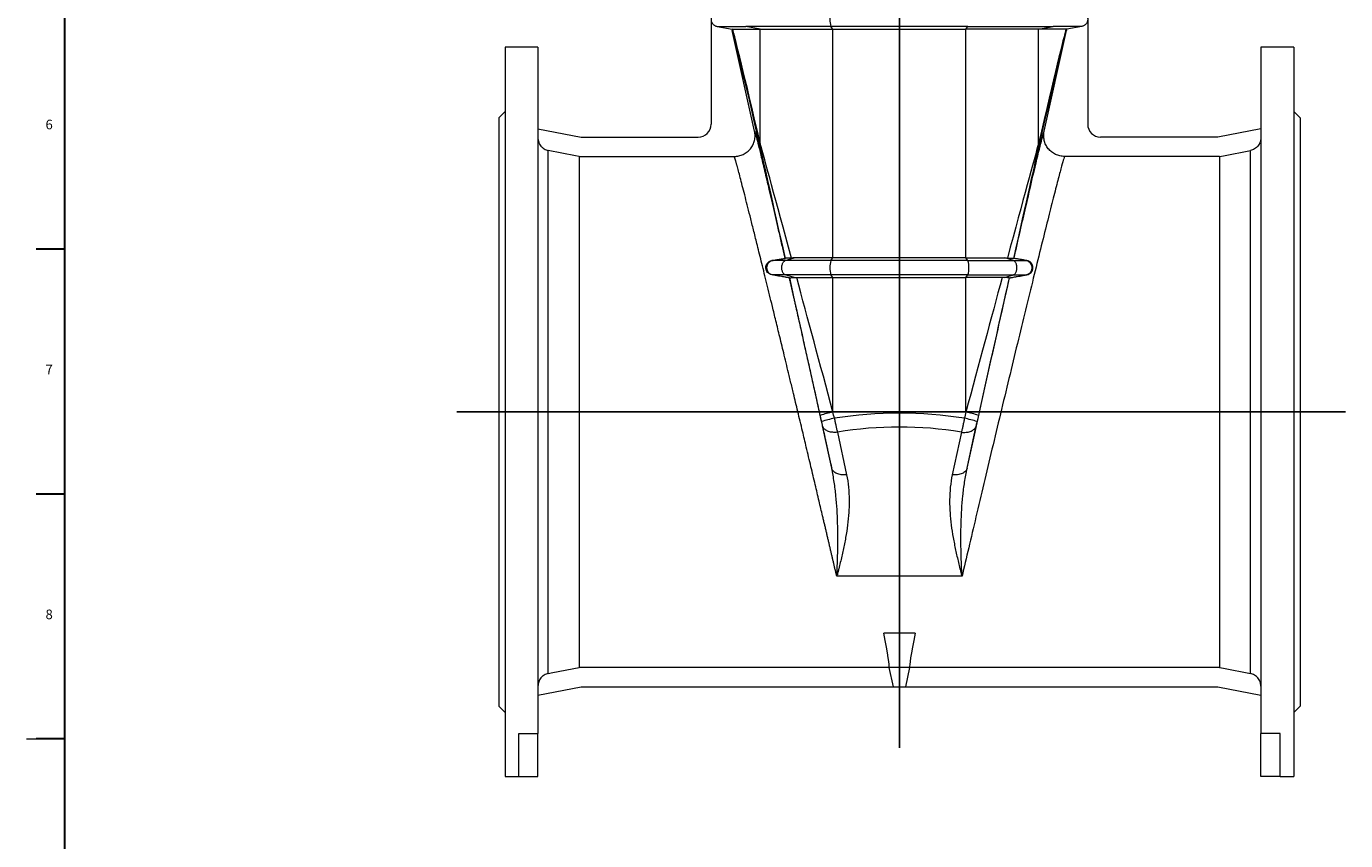
# Model space of a CAD drawing. Units: millimetres. Extents: x 5 to 589, y 4 to 836.
# Drawn here: x 5 to 279, y 399 to 569 of the extents above; entities that cross this region are included whole.
import ezdxf

# ---------------------------------------------------------------- set-up
doc = ezdxf.new("R2010")
doc.units = ezdxf.units.MM
doc.layers.add('FORMAT', color=7, linetype='Continuous')
doc.styles.add('SLDTEXTSTYLE0', font='TXT', dxfattribs={"width": 0.605})

msp = doc.modelspace()

# ---------------------------------------------------------------- linework, layer by layer
at = {"color": 7, "linetype": 'Continuous', "lineweight": 15}
for p, q in [((147.39, 596.56), (147.39, 548.16)), ((225.72, 596.56), (225.72, 548.16)), ((148.63, 568.52), (151.75, 567.97)), ((151.87, 567.97), (157.62, 567.97)), ((157.62, 567.97), (172.74, 567.97)), ((172.74, 567.97), (200.37, 567.97)), ((215.49, 567.97), (200.37, 567.97)), ((221.24, 567.97), (215.49, 567.97)), ((224.47, 568.52), (221.36, 567.97)), ((156.44, 546.74), (151.8, 567.65)), ((216.67, 546.74), (221.31, 567.65)), ((111.39, 564.16), (104.55, 564.16)), ((104.55, 564.16), (104.55, 412.49)), ((111.39, 564.16), (111.39, 421.44)), ((268.55, 564.16), (261.72, 564.16)), ((261.72, 564.16), (261.72, 421.44)), ((268.55, 564.16), (268.55, 412.49)), ((104.55, 550.83), (103.22, 549.49)), ((103.22, 549.49), (103.22, 427.16)), ((269.89, 549.49), (268.55, 550.83)), ((269.89, 549.49), (269.89, 427.16)), ((111.39, 547.24), (120.35, 545.49)), ((261.72, 547.24), (252.76, 545.49)), ((120.35, 545.49), (144.72, 545.49)), ((252.76, 545.49), (228.39, 545.49)), ((119.96, 541.47), (119.96, 435.19)), ((119.96, 541.47), (152.21, 541.47)), ((253.15, 541.47), (220.9, 541.47)), ((253.15, 541.47), (253.15, 435.19)), ((162.72, 520.27), (162.83, 520.27)), ((172.74, 520.35), (164.65, 520.35)), ((200.37, 520.35), (172.74, 520.35)), ((200.37, 520.35), (208.46, 520.35)), ((210.38, 520.27), (210.27, 520.27)), ((163.73, 516.22), (163.64, 516.22)), ((165.19, 516.3), (172.74, 516.3)), ((172.74, 516.3), (200.37, 516.3)), ((207.91, 516.3), (200.37, 516.3)), ((209.37, 516.22), (209.46, 516.22)), ((199.54, 454.45), (199.59, 454.15)), ((184.43, 435.19), (119.96, 435.19)), ((188.68, 435.19), (184.43, 435.19)), ((253.15, 435.19), (188.68, 435.19)), ((111.39, 429.42), (120.35, 431.16)), ((120.35, 431.16), (185.32, 431.16)), ((185.32, 431.16), (187.79, 431.16)), ((187.79, 431.16), (252.76, 431.16)), ((252.76, 431.16), (261.72, 429.42)), ((103.22, 427.16), (104.55, 425.83)), ((268.55, 425.83), (269.89, 427.16)), ((107.39, 421.44), (111.39, 421.44)), ((107.39, 412.49), (107.39, 421.44)), ((111.39, 412.49), (111.39, 421.44)), ((265.72, 421.44), (261.72, 421.44)), ((261.72, 412.49), (261.72, 421.44)), ((265.72, 412.49), (265.72, 421.44)), ((104.55, 412.49), (107.39, 412.49)), ((107.39, 412.49), (111.39, 412.49)), ((265.72, 412.49), (261.72, 412.49)), ((265.72, 412.49), (268.55, 412.49))]:
    msp.add_line(p, q, dxfattribs=at)
at = {"color": 7, "linetype": 'Continuous', "lineweight": 0}
for p, q in [((148.63, 568.52), (154.6, 568.52)), ((172.29, 568.52), (154.6, 568.52)), ((157.62, 567.97), (154.6, 568.52)), ((157.62, 544.15), (157.62, 567.97)), ((200.81, 568.52), (172.29, 568.52)), ((172.74, 567.97), (172.29, 568.52)), ((172.74, 520.35), (172.74, 567.97)), ((200.37, 567.97), (200.81, 568.52)), ((200.37, 520.35), (200.37, 567.97)), ((200.81, 568.52), (218.51, 568.52)), ((215.49, 567.97), (218.51, 568.52)), ((215.49, 544.15), (215.49, 567.97)), ((224.47, 568.52), (218.51, 568.52)), ((113.54, 433.94), (113.54, 542.72)), ((259.56, 433.94), (259.56, 542.72)), ((160.17, 519.8), (160.02, 519.8)), ((160.17, 519.8), (162.85, 520.28)), ((162.83, 519.8), (164.65, 520.35)), ((172.29, 519.8), (162.83, 519.8)), ((172.29, 519.8), (172.74, 520.35)), ((200.81, 519.8), (172.29, 519.8)), ((200.81, 519.8), (200.37, 520.35)), ((200.81, 519.8), (210.28, 519.8)), ((210.28, 519.8), (208.46, 520.35)), ((212.93, 519.8), (210.25, 520.28)), ((212.93, 519.8), (213.09, 519.8)), ((160.17, 516.85), (160.03, 516.85)), ((163.73, 516.22), (160.17, 516.85)), ((172.29, 516.85), (162.83, 516.85)), ((164.68, 516.29), (162.83, 516.85)), ((200.81, 516.85), (172.29, 516.85)), ((172.74, 516.3), (172.29, 516.85)), ((172.74, 488.3), (172.74, 516.3)), ((200.37, 516.3), (200.81, 516.85)), ((200.37, 488.3), (200.37, 516.3)), ((200.81, 516.85), (210.28, 516.85)), ((208.43, 516.29), (210.28, 516.85)), ((209.37, 516.22), (212.93, 516.85)), ((212.93, 516.85), (213.07, 516.85)), ((172.47, 476.63), (170.57, 485.47)), ((173.66, 484.12), (175.56, 475.28)), ((199.44, 484.12), (197.55, 475.28)), ((200.64, 476.63), (202.53, 485.47)), ((199.59, 454.15), (173.52, 454.15)), ((173.65, 454.44), (173.57, 454.45)), ((189.82, 442.34), (183.29, 442.34)), ((185.32, 431.16), (184.43, 435.19)), ((188.68, 435.19), (187.79, 431.16)), ((5, 420.37), (13, 420.37))]:
    msp.add_line(p, q, dxfattribs=at)
at = {"color": 7, "linetype": 'Continuous', "lineweight": 30}
for p, q in [((7, 522.27), (13, 522.27)), ((7, 471.33), (13, 471.33)), ((7, 420.39), (13, 420.39))]:
    msp.add_line(p, q, dxfattribs=at)
at = {"color": 7, "linetype": 'Continuous', "lineweight": 15, "flags": 128}
for points in [[(119.96, 541.47), (119.18, 541.62), (113.54, 542.72)], [(253.15, 541.47), (253.93, 541.62), (259.56, 542.72)], [(113.54, 433.94), (114.49, 434.12), (119.96, 435.19)], [(253.15, 435.19), (253.98, 435.02), (259.56, 433.94)]]:
    msp.add_lwpolyline(points, dxfattribs=at)
at = {"color": 7, "linetype": 'Continuous', "lineweight": 0, "flags": 128}
for points in [[(162.83, 516.85), (162.73, 516.89), (162.64, 516.94), (162.55, 517.02), (162.47, 517.11), (162.39, 517.21), (162.32, 517.33), (162.26, 517.46), (162.21, 517.6), (162.16, 517.76), (162.13, 517.91), (162.11, 518.08), (162.1, 518.24), (162.1, 518.41), (162.11, 518.58), (162.13, 518.74), (162.16, 518.9), (162.21, 519.05), (162.26, 519.19), (162.32, 519.32), (162.39, 519.44), (162.47, 519.55), (162.55, 519.64), (162.64, 519.71), (162.73, 519.77), (162.83, 519.8)], [(210.28, 516.85), (210.38, 516.89), (210.47, 516.94), (210.56, 517.02), (210.64, 517.11), (210.72, 517.21), (210.79, 517.33), (210.85, 517.46), (210.9, 517.6), (210.94, 517.76), (210.98, 517.91), (211, 518.08), (211.01, 518.24), (211.01, 518.41), (211, 518.58), (210.98, 518.74), (210.94, 518.9), (210.9, 519.05), (210.85, 519.19), (210.79, 519.32), (210.72, 519.44), (210.64, 519.55), (210.56, 519.64), (210.47, 519.71), (210.38, 519.77), (210.28, 519.8)], [(173.66, 484.12), (173.42, 484.09), (173.17, 484.08), (172.93, 484.08), (172.69, 484.1), (172.46, 484.12), (172.24, 484.16), (172.02, 484.22), (171.82, 484.28), (171.62, 484.36), (171.44, 484.44), (171.28, 484.54), (171.12, 484.65), (170.99, 484.77), (170.87, 484.89), (170.77, 485.03), (170.68, 485.17), (170.62, 485.32), (170.57, 485.47)], [(199.44, 484.12), (199.69, 484.09), (199.93, 484.08), (200.18, 484.08), (200.41, 484.1), (200.65, 484.12), (200.87, 484.16), (201.09, 484.22), (201.29, 484.28), (201.48, 484.36), (201.66, 484.44), (201.83, 484.54), (201.98, 484.65), (202.12, 484.77), (202.24, 484.89), (202.34, 485.03), (202.42, 485.17), (202.49, 485.32), (202.53, 485.47)]]:
    msp.add_lwpolyline(points, dxfattribs=at)
at = {"color": 7, "linetype": 'Continuous', "lineweight": 0}
for centre, radius, start, end in [((177.49, 569.99), 5.4, 164.1243, 195.8757), ((159.23, 543.8), 1.65, 167.7861, 191.7622), ((213.88, 543.8), 1.65, 348.2378, 12.2139), ((160.43, 518.33), 1.5, 100.0018, 259.9982), ((177.49, 518.33), 5.4, 164.1243, 195.8757), ((195.62, 518.33), 5.4, 344.1243, 15.8757), ((212.67, 518.33), 1.5, 280.0018, 79.9982), ((176.73, 467.5), 21.18, 100.8742, 108.252), ((177.15, 465.65), 21.75, 100.9076, 108.1162), ((195.96, 465.65), 21.75, 71.8838, 79.0924), ((196.37, 467.5), 21.18, 71.748, 79.1258)]:
    msp.add_arc(centre, radius, start, end, dxfattribs=at)
at = {"color": 7, "linetype": 'Continuous', "lineweight": 15}
for centre, start, end in [((144.72, 548.16), 270, 0), ((228.39, 548.16), 180, 270)]:
    msp.add_arc(centre, 2.67, start, end, dxfattribs=at)
at = {"color": 7, "linetype": 'Continuous', "lineweight": 0}
for centre, major_axis, ratio, start_param, end_param in [((391.55, -499.23), (-239.82, 1067.58), 0.001912, 6.06945, 6.256382), ((-18.45, -499.23), (239.82, 1067.58), 0.001912, 0.026803, 0.213736), ((388.46, -499.92), (-236.66, 1067.58), 0.001889, 6.06946, 6.28478), ((-15.36, -499.92), (236.66, 1067.58), 0.001889, 6.281591, 6.49691), ((175.34, 478.02), (-18.17, 67.66), 0.002238, 5.387549, 6.069278), ((172.25, 477.33), (-15, 67.66), 0.001889, 5.399513, 6.06946), ((197.77, 478.02), (18.17, 67.66), 0.002238, 0.213907, 0.895637), ((200.86, 477.33), (15, 67.66), 0.001889, 0.213725, 0.883673), ((172.25, 477.33), (-15, 67.66), 0.001889, 4.86457, 5.324352), ((175.34, 478.02), (-18.17, 67.66), 0.002238, 4.864388, 5.313248), ((197.77, 478.02), (18.17, 67.66), 0.002238, 0.969937, 1.418797), ((200.86, 477.33), (15, 67.66), 0.001889, 0.958833, 1.418615), ((186.55, 378.45), (0, 109.64), 0.880143, 6.142626, 6.423745), ((183.46, 423.62), (-93.33, 421.02), 0.001889, 4.861468, 4.86457), ((186.55, 424.3), (-96.5, 421.02), 0.001946, 4.861441, 4.864543), ((186.55, 424.3), (96.5, 421.02), 0.001946, 1.418643, 1.421744), ((189.64, 423.62), (93.33, 421.02), 0.001889, 1.418615, 1.421717), ((186.55, 375.56), (0, 109.64), 0.8391, 6.142631, 6.423739), ((172.62, 488.33), (-11.79, 53.17), 0.017041, 3.169167, 3.663601), ((200.49, 488.33), (11.79, 53.17), 0.017041, 2.619584, 3.114019)]:
    msp.add_ellipse(centre, major_axis=major_axis, ratio=ratio, start_param=start_param, end_param=end_param, dxfattribs=at)
at = {"color": 7, "linetype": 'Continuous', "lineweight": 15}
for points, knots in [([(148.63, 571.47), (148.55, 571.46), (148.46, 571.43), (148.3, 571.37), (148.22, 571.34), (148.07, 571.25), (148, 571.2), (147.86, 571.09), (147.8, 571.02), (147.63, 570.82), (147.54, 570.67), (147.45, 570.42), (147.43, 570.34), (147.4, 570.17), (147.39, 570.08), (147.39, 569.91), (147.4, 569.82), (147.43, 569.65), (147.45, 569.56), (147.51, 569.4), (147.55, 569.32), (147.64, 569.17), (147.69, 569.1), (147.8, 568.96), (147.86, 568.9), (148, 568.79), (148.07, 568.74), (148.22, 568.65), (148.3, 568.61), (148.46, 568.55), (148.55, 568.53), (148.63, 568.52)], [0, 0, 0, 0, 0.0625, 0.0625, 0.125, 0.125, 0.1875, 0.1875, 0.25, 0.25, 0.375, 0.375, 0.4375, 0.4375, 0.5, 0.5, 0.5625, 0.5625, 0.625, 0.625, 0.6875, 0.6875, 0.75, 0.75, 0.8125, 0.8125, 0.875, 0.875, 0.9375, 0.9375, 1, 1, 1, 1]), ([(224.47, 571.47), (224.56, 571.46), (224.64, 571.43), (224.81, 571.37), (224.89, 571.34), (225.04, 571.25), (225.11, 571.2), (225.25, 571.09), (225.31, 571.02), (225.47, 570.82), (225.56, 570.67), (225.65, 570.42), (225.68, 570.34), (225.71, 570.17), (225.71, 570.08), (225.71, 569.91), (225.71, 569.82), (225.68, 569.65), (225.65, 569.56), (225.59, 569.4), (225.56, 569.32), (225.47, 569.17), (225.42, 569.1), (225.31, 568.96), (225.24, 568.9), (225.11, 568.79), (225.04, 568.74), (224.89, 568.65), (224.81, 568.61), (224.64, 568.55), (224.56, 568.53), (224.47, 568.52)], [0, 0, 0, 0, 0.0625, 0.0625, 0.125, 0.125, 0.1875, 0.1875, 0.25, 0.25, 0.375, 0.375, 0.4375, 0.4375, 0.5, 0.5, 0.5625, 0.5625, 0.625, 0.625, 0.6875, 0.6875, 0.75, 0.75, 0.8125, 0.8125, 0.875, 0.875, 0.9375, 0.9375, 1, 1, 1, 1]), ([(151.75, 567.97), (151.76, 567.97), (151.77, 567.97), (151.81, 567.97), (151.83, 567.97), (151.87, 567.97)], [0, 0, 0, 0, 0.5, 0.5, 1, 1, 1, 1]), ([(221.36, 567.97), (221.35, 567.97), (221.34, 567.97), (221.3, 567.97), (221.28, 567.97), (221.24, 567.97)], [0, 0, 0, 0, 0.5, 0.5, 1, 1, 1, 1]), ([(152.21, 541.47), (152.53, 541.47), (152.85, 541.5), (153.33, 541.61), (153.48, 541.65), (153.79, 541.76), (153.94, 541.82), (154.37, 542.03), (154.65, 542.2), (155.16, 542.61), (155.38, 542.83), (155.69, 543.21), (155.78, 543.34), (155.95, 543.62), (156.03, 543.76), (156.24, 544.19), (156.35, 544.5), (156.46, 544.97), (156.49, 545.13), (156.53, 545.45), (156.54, 545.61), (156.54, 545.93), (156.53, 546.09), (156.5, 546.42), (156.47, 546.58), (156.44, 546.74)], [0, 0, 0, 0, 0.125, 0.125, 0.1875, 0.1875, 0.25, 0.25, 0.375, 0.375, 0.5, 0.5, 0.5625, 0.5625, 0.625, 0.625, 0.75, 0.75, 0.8125, 0.8125, 0.875, 0.875, 0.9375, 0.9375, 1, 1, 1, 1]), ([(220.9, 541.47), (220.57, 541.47), (220.25, 541.5), (219.78, 541.61), (219.63, 541.65), (219.32, 541.76), (219.17, 541.82), (218.73, 542.03), (218.46, 542.2), (217.95, 542.61), (217.72, 542.83), (217.42, 543.21), (217.33, 543.34), (217.15, 543.62), (217.07, 543.76), (216.86, 544.19), (216.75, 544.5), (216.64, 544.97), (216.61, 545.13), (216.58, 545.45), (216.57, 545.61), (216.56, 545.93), (216.57, 546.09), (216.61, 546.42), (216.63, 546.58), (216.67, 546.74)], [0, 0, 0, 0, 0.125, 0.125, 0.1875, 0.1875, 0.25, 0.25, 0.375, 0.375, 0.5, 0.5, 0.5625, 0.5625, 0.625, 0.625, 0.75, 0.75, 0.8125, 0.8125, 0.875, 0.875, 0.9375, 0.9375, 1, 1, 1, 1]), ([(111.39, 545.33), (111.39, 545.26), (111.39, 545.18), (111.4, 545.03), (111.41, 544.95), (111.45, 544.72), (111.49, 544.58), (111.57, 544.36), (111.6, 544.29), (111.66, 544.15), (111.7, 544.08), (111.81, 543.88), (111.9, 543.76), (112.04, 543.58), (112.09, 543.52), (112.2, 543.41), (112.26, 543.36), (112.43, 543.21), (112.56, 543.12), (112.82, 542.96), (112.96, 542.9), (113.25, 542.79), (113.39, 542.74), (113.54, 542.72)], [0, 0, 0, 0, 0.0625, 0.0625, 0.125, 0.125, 0.25, 0.25, 0.3125, 0.3125, 0.375, 0.375, 0.5, 0.5, 0.5625, 0.5625, 0.625, 0.625, 0.75, 0.75, 0.875, 0.875, 1, 1, 1, 1]), ([(261.72, 545.33), (261.72, 545.26), (261.72, 545.18), (261.7, 545.03), (261.69, 544.95), (261.65, 544.72), (261.61, 544.58), (261.54, 544.36), (261.51, 544.29), (261.44, 544.15), (261.41, 544.08), (261.3, 543.88), (261.21, 543.76), (261.06, 543.58), (261.01, 543.52), (260.91, 543.41), (260.85, 543.36), (260.67, 543.21), (260.55, 543.12), (260.28, 542.96), (260.15, 542.9), (259.86, 542.79), (259.71, 542.74), (259.56, 542.72)], [0, 0, 0, 0, 0.0625, 0.0625, 0.125, 0.125, 0.25, 0.25, 0.3125, 0.3125, 0.375, 0.375, 0.5, 0.5, 0.5625, 0.5625, 0.625, 0.625, 0.75, 0.75, 0.875, 0.875, 1, 1, 1, 1]), ([(160.03, 516.85), (159.86, 516.88), (159.69, 516.94), (159.39, 517.11), (159.26, 517.23), (159.03, 517.48), (158.95, 517.63), (158.86, 517.86), (158.83, 517.94), (158.8, 518.09), (158.79, 518.18), (158.78, 518.34), (158.78, 518.42), (158.8, 518.59), (158.82, 518.67), (158.86, 518.83), (158.89, 518.91), (158.97, 519.07), (159.02, 519.15), (159.13, 519.29), (159.19, 519.37), (159.3, 519.46), (159.33, 519.5), (159.41, 519.55), (159.45, 519.58), (159.58, 519.66), (159.67, 519.7), (159.84, 519.77), (159.93, 519.79), (160.02, 519.8)], [0, 0, 0, 0, 0.125, 0.125, 0.25, 0.25, 0.375, 0.375, 0.4375, 0.4375, 0.5, 0.5, 0.5625, 0.5625, 0.625, 0.625, 0.6875, 0.6875, 0.75, 0.75, 0.8125, 0.8125, 0.84375, 0.84375, 0.875, 0.875, 0.9375, 0.9375, 1, 1, 1, 1]), ([(160.02, 519.8), (160.23, 519.84), (160.43, 519.88), (160.72, 519.93), (160.81, 519.94), (160.99, 519.98), (161.08, 519.99), (161.33, 520.03), (161.49, 520.06), (161.77, 520.11), (161.9, 520.13), (162.24, 520.19), (162.42, 520.22), (162.59, 520.25), (162.64, 520.26), (162.7, 520.27), (162.72, 520.27), (162.72, 520.27)], [0, 0, 0, 0, 0.125, 0.125, 0.1875, 0.1875, 0.25, 0.25, 0.375, 0.375, 0.5, 0.5, 0.75, 0.75, 0.875, 0.875, 1, 1, 1, 1]), ([(164.1, 520.34), (163.93, 520.33), (163.77, 520.33), (163.56, 520.32), (163.49, 520.32), (163.37, 520.31), (163.31, 520.31), (163.15, 520.3), (163.06, 520.29), (162.92, 520.29), (162.88, 520.28), (162.85, 520.28)], [0, 0, 0, 0, 0.25, 0.25, 0.375, 0.375, 0.5, 0.5, 0.75, 0.75, 1, 1, 1, 1]), ([(209, 520.34), (209.18, 520.33), (209.33, 520.33), (209.55, 520.32), (209.61, 520.32), (209.74, 520.31), (209.8, 520.31), (209.96, 520.3), (210.05, 520.29), (210.18, 520.29), (210.23, 520.28), (210.25, 520.28)], [0, 0, 0, 0, 0.25, 0.25, 0.375, 0.375, 0.5, 0.5, 0.75, 0.75, 1, 1, 1, 1]), ([(213.09, 519.8), (212.88, 519.84), (212.67, 519.88), (212.39, 519.93), (212.29, 519.94), (212.11, 519.98), (212.03, 519.99), (211.77, 520.03), (211.62, 520.06), (211.34, 520.11), (211.21, 520.13), (210.86, 520.19), (210.69, 520.22), (210.51, 520.25), (210.47, 520.26), (210.4, 520.27), (210.39, 520.27), (210.38, 520.27)], [0, 0, 0, 0, 0.125, 0.125, 0.1875, 0.1875, 0.25, 0.25, 0.375, 0.375, 0.5, 0.5, 0.75, 0.75, 0.875, 0.875, 1, 1, 1, 1]), ([(213.07, 516.85), (213.25, 516.88), (213.42, 516.94), (213.72, 517.11), (213.85, 517.23), (214.07, 517.48), (214.16, 517.63), (214.25, 517.86), (214.27, 517.94), (214.31, 518.09), (214.32, 518.18), (214.33, 518.34), (214.33, 518.42), (214.31, 518.59), (214.29, 518.67), (214.24, 518.83), (214.21, 518.91), (214.14, 519.07), (214.09, 519.15), (213.98, 519.29), (213.92, 519.37), (213.81, 519.46), (213.77, 519.5), (213.69, 519.55), (213.65, 519.58), (213.53, 519.66), (213.44, 519.7), (213.26, 519.77), (213.18, 519.79), (213.09, 519.8)], [0, 0, 0, 0, 0.125, 0.125, 0.25, 0.25, 0.375, 0.375, 0.4375, 0.4375, 0.5, 0.5, 0.5625, 0.5625, 0.625, 0.625, 0.6875, 0.6875, 0.75, 0.75, 0.8125, 0.8125, 0.84375, 0.84375, 0.875, 0.875, 0.9375, 0.9375, 1, 1, 1, 1]), ([(163.64, 516.22), (163.64, 516.22), (163.61, 516.23), (163.51, 516.24), (163.44, 516.25), (163.26, 516.29), (163.15, 516.3), (162.9, 516.35), (162.75, 516.37), (162.51, 516.42), (162.43, 516.43), (162.26, 516.46), (162.16, 516.48), (161.88, 516.53), (161.68, 516.56), (161.25, 516.64), (161.02, 516.68), (160.67, 516.74), (160.54, 516.76), (160.29, 516.8), (160.16, 516.83), (160.03, 516.85)], [0, 0, 0, 0, 0.125, 0.125, 0.25, 0.25, 0.375, 0.375, 0.5, 0.5, 0.5625, 0.5625, 0.625, 0.625, 0.75, 0.75, 0.875, 0.875, 0.9375, 0.9375, 1, 1, 1, 1]), ([(163.73, 516.23), (163.74, 516.23), (163.76, 516.24), (163.84, 516.25), (163.9, 516.25), (164.06, 516.26), (164.16, 516.27), (164.34, 516.28), (164.4, 516.28), (164.53, 516.29), (164.6, 516.29), (164.68, 516.29)], [0, 0, 0, 0, 0.25, 0.25, 0.5, 0.5, 0.75, 0.75, 0.875, 0.875, 1, 1, 1, 1]), ([(209.37, 516.23), (209.37, 516.23), (209.35, 516.24), (209.27, 516.25), (209.2, 516.25), (209.04, 516.26), (208.94, 516.27), (208.77, 516.28), (208.71, 516.28), (208.57, 516.29), (208.5, 516.29), (208.43, 516.29)], [0, 0, 0, 0, 0.25, 0.25, 0.5, 0.5, 0.75, 0.75, 0.875, 0.875, 1, 1, 1, 1]), ([(209.46, 516.22), (209.47, 516.22), (209.49, 516.23), (209.59, 516.24), (209.66, 516.25), (209.84, 516.29), (209.95, 516.3), (210.21, 516.35), (210.35, 516.37), (210.59, 516.42), (210.68, 516.43), (210.85, 516.46), (210.94, 516.48), (211.23, 516.53), (211.43, 516.56), (211.86, 516.64), (212.08, 516.68), (212.44, 516.74), (212.56, 516.76), (212.82, 516.8), (212.94, 516.83), (213.07, 516.85)], [0, 0, 0, 0, 0.125, 0.125, 0.25, 0.25, 0.375, 0.375, 0.5, 0.5, 0.5625, 0.5625, 0.625, 0.625, 0.75, 0.75, 0.875, 0.875, 0.9375, 0.9375, 1, 1, 1, 1]), ([(173.57, 454.45), (173.56, 454.4), (173.54, 454.3), (173.53, 454.2), (173.52, 454.15)], [0, 0, 0, 0, 0.503691, 1, 1, 1, 1]), ([(113.54, 433.94), (113.39, 433.91), (113.25, 433.87), (112.96, 433.76), (112.82, 433.69), (112.56, 433.53), (112.43, 433.45), (112.2, 433.25), (112.09, 433.14), (111.9, 432.9), (111.81, 432.77), (111.66, 432.51), (111.6, 432.37), (111.49, 432.08), (111.45, 431.93), (111.4, 431.62), (111.39, 431.47), (111.39, 431.32)], [0, 0, 0, 0, 0.125, 0.125, 0.25, 0.25, 0.375, 0.375, 0.5, 0.5, 0.625, 0.625, 0.75, 0.75, 0.875, 0.875, 1, 1, 1, 1]), ([(261.72, 431.32), (261.72, 431.47), (261.71, 431.63), (261.65, 431.93), (261.61, 432.08), (261.54, 432.29), (261.51, 432.36), (261.44, 432.5), (261.41, 432.57), (261.3, 432.77), (261.21, 432.9), (261.02, 433.13), (260.91, 433.24), (260.67, 433.44), (260.55, 433.53), (260.28, 433.69), (260.15, 433.76), (259.86, 433.87), (259.71, 433.91), (259.56, 433.94)], [0, 0, 0, 0, 0.125, 0.125, 0.25, 0.25, 0.3125, 0.3125, 0.375, 0.375, 0.5, 0.5, 0.625, 0.625, 0.75, 0.75, 0.875, 0.875, 1, 1, 1, 1])]:
    msp.add_open_spline(points, degree=3, knots=knots, dxfattribs=at)
for points in [[(151.75, 567.97), (151.76, 567.86), (151.78, 567.76), (151.8, 567.65)], [(221.36, 567.97), (221.35, 567.86), (221.33, 567.76), (221.31, 567.65)], [(162.85, 520.28), (162.84, 520.27), (162.83, 520.27), (162.83, 520.27)], [(164.65, 520.35), (164.46, 520.35), (164.28, 520.35), (164.1, 520.34)], [(208.46, 520.35), (208.64, 520.35), (208.83, 520.35), (209, 520.34)], [(210.25, 520.28), (210.27, 520.27), (210.27, 520.27), (210.27, 520.27)], [(163.73, 516.23), (163.73, 516.22), (163.73, 516.22), (163.73, 516.22)], [(164.68, 516.29), (164.84, 516.3), (165.01, 516.3), (165.19, 516.3)], [(208.43, 516.29), (208.27, 516.3), (208.1, 516.3), (207.91, 516.3)], [(209.37, 516.23), (209.37, 516.22), (209.37, 516.22), (209.37, 516.22)]]:
    msp.add_open_spline(points, degree=3, dxfattribs=at)
at = {"color": 7, "linetype": 'Continuous', "lineweight": 0}
for points, knots in [([(156.44, 546.74), (156.44, 546.73), (156.44, 546.72), (156.45, 546.71), (156.46, 546.69), (156.47, 546.66), (156.48, 546.64), (156.49, 546.61), (156.5, 546.58), (156.51, 546.54), (156.52, 546.5), (156.54, 546.46), (156.55, 546.42), (156.56, 546.37), (156.58, 546.32), (156.6, 546.26), (156.61, 546.21), (156.63, 546.15), (156.65, 546.08), (156.66, 546.02), (156.68, 545.95), (156.7, 545.88), (156.72, 545.8), (156.75, 545.72), (156.77, 545.64), (156.79, 545.56), (156.81, 545.47), (156.84, 545.38), (156.86, 545.28), (156.89, 545.19), (156.97, 544.85), (157.14, 544.19), (157.42, 543.06), (157.74, 541.73), (158.11, 540.21), (158.51, 538.52), (158.95, 536.65), (159.43, 534.6), (159.94, 532.39), (160.49, 530.04), (161.06, 527.54), (161.67, 524.91), (162.13, 522.87), (162.44, 521.52), (162.58, 520.9), (162.67, 520.48), (162.72, 520.27)], [0, 0, 0, 0, 0.00752, 0.015035, 0.022544, 0.030049, 0.037549, 0.045045, 0.052538, 0.060028, 0.067515, 0.075, 0.082484, 0.089966, 0.097446, 0.104927, 0.112407, 0.119888, 0.12737, 0.134852, 0.142337, 0.149823, 0.157312, 0.164804, 0.172299, 0.179798, 0.187301, 0.194808, 0.202321, 0.209839, 0.217363, 0.279169, 0.340807, 0.402511, 0.464513, 0.526248, 0.587915, 0.649742, 0.711955, 0.773849, 0.835617, 0.89748, 0.959658, 0.973122, 0.986569, 1, 1, 1, 1]), ([(210.38, 520.27), (210.83, 522.22), (211.25, 524.09), (212.07, 527.66), (212.46, 529.35), (213.57, 534.14), (214.22, 536.94), (215.31, 541.55), (215.76, 543.36), (216.24, 545.26), (216.37, 545.75), (216.56, 546.46), (216.63, 546.67), (216.67, 546.74)], [0, 0, 0, 0, 0.125, 0.125, 0.25, 0.25, 0.5, 0.5, 0.75, 0.75, 0.875, 0.875, 1, 1, 1, 1]), ([(173.52, 454.15), (173.5, 454.25), (173.45, 454.46), (173.38, 454.77), (173.31, 455.08), (173.23, 455.39), (173.16, 455.71), (173.09, 456.03), (173.01, 456.35), (172.93, 456.68), (172.86, 457.01), (172.78, 457.34), (172.7, 457.68), (172.62, 458.02), (172.54, 458.36), (172.46, 458.71), (172.38, 459.06), (172.3, 459.41), (172.21, 459.77), (172.13, 460.13), (172.04, 460.49), (171.96, 460.86), (171.87, 461.22), (171.79, 461.6), (171.7, 461.97), (171.61, 462.35), (171.52, 462.73), (171.43, 463.12), (171.34, 463.5), (171.25, 463.89), (171.16, 464.29), (171.06, 464.69), (170.97, 465.09), (170.87, 465.49), (170.78, 465.9), (170.68, 466.3), (170.38, 467.59), (169.84, 469.87), (169.03, 473.29), (168.15, 477.02), (167.26, 480.74), (166.35, 484.58), (165.45, 488.31), (164.63, 491.75), (164.03, 494.24), (163.38, 496.9), (162.63, 500.02), (161.71, 503.82), (160.89, 507.21), (159.98, 510.93), (159, 514.96), (157.95, 519.19), (157.06, 522.8), (156.3, 525.86), (155.64, 528.49), (155.05, 530.85), (154.5, 533.01), (154, 534.96), (153.55, 536.69), (153.17, 538.15), (152.93, 539.03), (152.8, 539.53), (152.74, 539.74), (152.68, 539.94), (152.63, 540.13), (152.58, 540.3), (152.53, 540.47), (152.49, 540.62), (152.45, 540.76), (152.41, 540.88), (152.37, 541), (152.34, 541.1), (152.31, 541.19), (152.29, 541.27), (152.26, 541.34), (152.24, 541.4), (152.22, 541.44), (152.21, 541.46), (152.21, 541.47)], [0, 0, 0, 0, 0.00333, 0.006675, 0.010034, 0.013407, 0.016795, 0.020197, 0.023614, 0.027045, 0.030491, 0.033951, 0.037425, 0.040914, 0.044417, 0.047935, 0.051467, 0.055014, 0.058575, 0.06215, 0.06574, 0.069345, 0.072964, 0.076597, 0.080245, 0.083907, 0.087584, 0.091276, 0.094982, 0.098702, 0.102437, 0.106186, 0.10995, 0.113729, 0.117521, 0.121329, 0.125151, 0.153333, 0.183761, 0.216436, 0.251357, 0.279656, 0.31478, 0.346324, 0.367516, 0.378354, 0.414778, 0.448149, 0.478469, 0.505737, 0.550579, 0.593037, 0.633116, 0.666041, 0.698207, 0.729617, 0.760278, 0.792604, 0.824516, 0.85602, 0.887125, 0.893815, 0.900499, 0.907175, 0.913846, 0.920509, 0.927167, 0.933818, 0.940463, 0.947102, 0.953734, 0.960361, 0.966982, 0.973597, 0.980206, 0.986809, 0.993407, 1, 1, 1, 1]), ([(220.9, 541.47), (220.85, 541.39), (220.77, 541.13), (220.51, 540.26), (220.34, 539.65), (219.92, 538.09), (219.67, 537.14), (219.1, 534.93), (218.77, 533.66), (218.06, 530.84), (217.66, 529.28), (216.82, 525.92), (216.37, 524.11), (214.94, 518.35), (213.89, 514.07), (211.68, 504.99), (210.51, 500.19), (208.16, 490.42), (206.97, 485.45), (205.23, 478.17), (204.66, 475.77), (203.55, 471.07), (203, 468.76), (201.95, 464.3), (201.45, 462.14), (200.48, 458), (200.02, 456.02), (199.59, 454.15)], [0, 0, 0, 0, 0.0625, 0.0625, 0.125, 0.125, 0.1875, 0.1875, 0.25, 0.25, 0.3125, 0.3125, 0.375, 0.375, 0.5, 0.5, 0.625, 0.625, 0.75, 0.75, 0.8125, 0.8125, 0.875, 0.875, 0.9375, 0.9375, 1, 1, 1, 1]), ([(162.83, 519.8), (162.38, 519.8), (161.57, 519.8), (160.74, 519.8), (160.28, 519.8), (160.18, 519.8), (160.17, 519.8)], [0, 0, 0, 0, 0.278487, 0.557, 0.777998, 1, 1, 1, 1]), ([(210.28, 519.8), (210.73, 519.8), (211.54, 519.8), (212.36, 519.8), (212.83, 519.8), (212.93, 519.8), (212.93, 519.8)], [0, 0, 0, 0, 0.278487, 0.557, 0.777998, 1, 1, 1, 1]), ([(162.83, 516.85), (162.38, 516.85), (161.57, 516.85), (160.74, 516.85), (160.28, 516.85), (160.18, 516.85), (160.17, 516.85)], [0, 0, 0, 0, 0.278487, 0.557, 0.777998, 1, 1, 1, 1]), ([(163.64, 516.22), (163.67, 516.09), (163.73, 515.82), (163.82, 515.43), (163.91, 515.02), (164, 514.62), (164.1, 514.22), (164.19, 513.81), (164.28, 513.4), (164.37, 512.99), (164.46, 512.58), (164.56, 512.17), (164.65, 511.76), (164.74, 511.34), (164.84, 510.92), (164.93, 510.51), (165.23, 509.17), (165.75, 506.88), (166.48, 503.61), (167.22, 500.29), (167.97, 496.94), (168.72, 493.56), (169.48, 490.18), (170.23, 486.78), (170.79, 484.24), (171.17, 482.54), (171.35, 481.69), (171.54, 480.84), (171.73, 479.99), (171.91, 479.15), (172.1, 478.3), (172.28, 477.46), (172.41, 476.91), (172.47, 476.63)], [0, 0, 0, 0, 0.010984, 0.02197, 0.032956, 0.043945, 0.054938, 0.065933, 0.076933, 0.087938, 0.098948, 0.109964, 0.120988, 0.132019, 0.143058, 0.154106, 0.165163, 0.248701, 0.331989, 0.415307, 0.498937, 0.582166, 0.665196, 0.748304, 0.831767, 0.85288, 0.87396, 0.895012, 0.916039, 0.937047, 0.958041, 0.979023, 1, 1, 1, 1]), ([(200.64, 476.63), (201.36, 479.93), (202.11, 483.3), (203.61, 490.07), (204.36, 493.47), (205.86, 500.21), (206.98, 505.21), (208.06, 510.02), (208.77, 513.17), (209.12, 514.71), (209.46, 516.22)], [0, 0, 0, 0, 0.25, 0.25, 0.5, 0.5, 0.75, 0.875, 0.875, 1, 1, 1, 1]), ([(210.28, 516.85), (210.73, 516.85), (211.54, 516.85), (212.36, 516.85), (212.83, 516.85), (212.93, 516.85), (212.93, 516.85)], [0, 0, 0, 0, 0.278487, 0.557, 0.777998, 1, 1, 1, 1]), ([(170.57, 485.47), (170.56, 485.53), (170.55, 485.59), (170.52, 485.73), (170.5, 485.8), (170.47, 485.94), (170.45, 486.02), (170.42, 486.17), (170.4, 486.25), (170.39, 486.33)], [0, 0, 0, 0, 0.25, 0.25, 0.5, 0.5, 0.75, 0.75, 1, 1, 1, 1]), ([(173.03, 487.01), (173.08, 486.75), (173.13, 486.49), (173.21, 486.1), (173.24, 485.97), (173.29, 485.72), (173.31, 485.59), (173.37, 485.35), (173.4, 485.23), (173.45, 484.99), (173.48, 484.87), (173.56, 484.53), (173.61, 484.32), (173.66, 484.12)], [0, 0, 0, 0, 0.25, 0.25, 0.375, 0.375, 0.5, 0.5, 0.625, 0.625, 0.75, 0.75, 1, 1, 1, 1]), ([(200.07, 487.01), (200.02, 486.75), (199.97, 486.49), (199.9, 486.1), (199.87, 485.97), (199.82, 485.72), (199.79, 485.59), (199.74, 485.35), (199.71, 485.23), (199.66, 484.99), (199.63, 484.87), (199.55, 484.53), (199.49, 484.32), (199.44, 484.12)], [0, 0, 0, 0, 0.25, 0.25, 0.375, 0.375, 0.5, 0.5, 0.625, 0.625, 0.75, 0.75, 1, 1, 1, 1]), ([(202.53, 485.47), (202.55, 485.53), (202.56, 485.59), (202.59, 485.73), (202.6, 485.8), (202.64, 485.94), (202.65, 486.02), (202.69, 486.17), (202.7, 486.25), (202.72, 486.33)], [0, 0, 0, 0, 0.25, 0.25, 0.5, 0.5, 0.75, 0.75, 1, 1, 1, 1]), ([(175.56, 475.28), (175.19, 475.23), (174.82, 475.23), (174.12, 475.31), (173.8, 475.39), (173.24, 475.64), (173, 475.8), (172.64, 476.18), (172.52, 476.4), (172.47, 476.63)], [0, 0, 0, 0, 0.25, 0.25, 0.5, 0.5, 0.75, 0.75, 1, 1, 1, 1]), ([(173.57, 454.45), (173.57, 454.56), (173.57, 454.67), (173.57, 454.88), (173.58, 454.99), (173.59, 455.32), (173.6, 455.53), (173.63, 456.19), (173.65, 456.63), (173.69, 457.95), (173.72, 458.84), (173.75, 460.63), (173.76, 461.54), (173.76, 463.37), (173.74, 464.29), (173.69, 466.15), (173.65, 467.09), (173.53, 468.97), (173.45, 469.92), (173.26, 471.83), (173.14, 472.78), (172.92, 474.22), (172.84, 474.7), (172.67, 475.67), (172.57, 476.15), (172.47, 476.63)], [0, 0, 0, 0, 0.015625, 0.015625, 0.03125, 0.03125, 0.0625, 0.0625, 0.125, 0.125, 0.25, 0.25, 0.375, 0.375, 0.5, 0.5, 0.625, 0.625, 0.75, 0.75, 0.875, 0.875, 0.9375, 0.9375, 1, 1, 1, 1]), ([(175.56, 475.28), (175.74, 474.41), (175.88, 473.54), (176.05, 471.8), (176.1, 470.93), (176.11, 469.61), (176.1, 469.17), (176.08, 468.3), (176.06, 467.86), (175.97, 466.55), (175.88, 465.68), (175.66, 463.94), (175.53, 463.07), (175.22, 461.34), (175.05, 460.48), (174.68, 458.75), (174.48, 457.89), (174.16, 456.6), (174.06, 456.17), (173.89, 455.52), (173.84, 455.31), (173.76, 454.98), (173.74, 454.88), (173.69, 454.66), (173.66, 454.55), (173.65, 454.44)], [0, 0, 0, 0, 0.125, 0.125, 0.25, 0.25, 0.3125, 0.3125, 0.375, 0.375, 0.5, 0.5, 0.625, 0.625, 0.75, 0.75, 0.875, 0.875, 0.9375, 0.9375, 0.96875, 0.96875, 0.984375, 0.984375, 1, 1, 1, 1]), ([(197.55, 475.28), (197.36, 474.41), (197.23, 473.54), (197.06, 471.8), (197.01, 470.93), (197, 469.61), (197, 469.17), (197.03, 468.3), (197.05, 467.86), (197.14, 466.55), (197.22, 465.68), (197.44, 463.94), (197.58, 463.07), (197.89, 461.34), (198.06, 460.48), (198.43, 458.75), (198.63, 457.89), (198.94, 456.6), (199.05, 456.17), (199.21, 455.52), (199.27, 455.31), (199.34, 454.98), (199.37, 454.88), (199.42, 454.66), (199.44, 454.55), (199.46, 454.44)], [0, 0, 0, 0, 0.125, 0.125, 0.25, 0.25, 0.3125, 0.3125, 0.375, 0.375, 0.5, 0.5, 0.625, 0.625, 0.75, 0.75, 0.875, 0.875, 0.9375, 0.9375, 0.96875, 0.96875, 0.984375, 0.984375, 1, 1, 1, 1]), ([(200.64, 476.63), (200.59, 476.4), (200.47, 476.18), (200.11, 475.8), (199.87, 475.64), (199.31, 475.39), (198.98, 475.31), (198.29, 475.23), (197.92, 475.23), (197.55, 475.28)], [0, 0, 0, 0, 0.25, 0.25, 0.5, 0.5, 0.75, 0.75, 1, 1, 1, 1]), ([(199.54, 454.45), (199.54, 454.56), (199.54, 454.67), (199.53, 454.88), (199.53, 454.99), (199.51, 455.32), (199.51, 455.53), (199.48, 456.19), (199.46, 456.63), (199.41, 457.95), (199.39, 458.84), (199.35, 460.63), (199.34, 461.54), (199.35, 463.37), (199.36, 464.29), (199.42, 466.15), (199.46, 467.09), (199.58, 468.97), (199.65, 469.92), (199.85, 471.83), (199.97, 472.78), (200.18, 474.22), (200.26, 474.7), (200.44, 475.67), (200.54, 476.15), (200.64, 476.63)], [0, 0, 0, 0, 0.015625, 0.015625, 0.03125, 0.03125, 0.0625, 0.0625, 0.125, 0.125, 0.25, 0.25, 0.375, 0.375, 0.5, 0.5, 0.625, 0.625, 0.75, 0.75, 0.875, 0.875, 0.9375, 0.9375, 1, 1, 1, 1])]:
    msp.add_open_spline(points, degree=3, knots=knots, dxfattribs=at)
msp.add_open_spline([(199.54, 454.45), (199.51, 454.45), (199.48, 454.45), (199.46, 454.44)], degree=3, dxfattribs=at)
at = {"layer": 'FORMAT', "lineweight": 30}
msp.add_line((13, 12.87), (13, 827.87), dxfattribs=at)
at = {"layer": 'FORMAT'}
for p, q in [((186.55, 745.1), (186.55, 418.46)), ((94.5, 488.33), (279.35, 488.33))]:
    msp.add_line(p, q, dxfattribs=at)

# ---------------------------------------------------------------- texts
at = {"layer": 'FORMAT', "char_height": 2, "attachment_point": 1, "style": 'SLDTEXTSTYLE0'}
for s, insert in [('6', (8.98, 549.11)), ('7', (8.98, 498.17)), ('8', (8.98, 447.23))]:
    msp.add_mtext(s, dxfattribs=dict(at, insert=insert))

doc.saveas('drawing.dxf')
